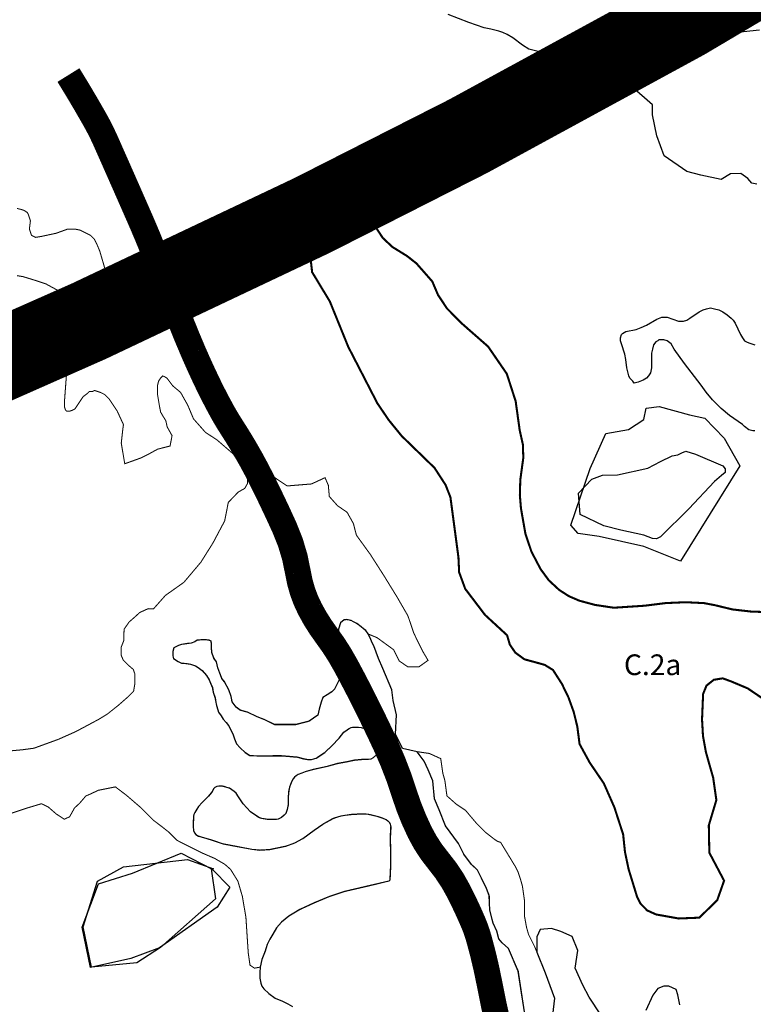
# Model space of a CAD drawing. Units: millimetres. Extents: x 574079 to 603062, y 4784391 to 4799111.
# Drawn here: x 578267 to 578977, y 4794261 to 4795213 of the extents above; entities that cross this region are included whole.
import ezdxf

# ---------------------------------------------------------------- set-up
doc = ezdxf.new("R2010")
doc.units = ezdxf.units.MM
for name, color, linetype in [('C.11_L-AREAS_DEGRADADAS_CANTERAS_VERTEDEROS', 212, 'Continuous'), ('C.11_L-MEJORA_DE_ECOSISTEMAS', 213, 'Continuous'), ('C.12_L-SUELOS POTENCIALMENTE CONTAMINADOS_20220204', 22, 'Continuous'), ('C.1d_L-VEGETACION DE INTERES', 60, 'Continuous'), ('C.2a_L-ALTO VALOR AGROLOGICO', 166, 'Continuous'), ('C.6_Proteccion Paisajistica', 96, 'Continuous'), ('C.7a_PASILLOS CONECTIVIDAD', 99, 'Continuous'), ('C.7b_L-PRINCIPALES OBSTACULOS', 102, 'Continuous'), ('CIII_TXT', 7, 'Continuous')]:
    doc.layers.add(name, color=color, linetype=linetype)
doc.styles.get("Standard").update_dxf_attribs({"font": 'arial.ttf'})

msp = doc.modelspace()

# ---------------------------------------------------------------- linework, layer by layer
at = {"layer": 'C.11_L-AREAS_DEGRADADAS_CANTERAS_VERTEDEROS'}
for points in [[(578800.1, 4794723.94), (578818.96, 4794778.93), (578833.89, 4794812.71), (578855.9, 4794816.64), (578870.83, 4794826.07), (578873.19, 4794837.06), (578885.76, 4794838.63), (578914.84, 4794830.78), (578929.77, 4794827.64), (578948.63, 4794808), (578963.56, 4794781.29), (578906.19, 4794689.38), (578870.83, 4794703.52), (578827.6, 4794712.95), (578807.17, 4794716.09)], [(578453.27, 4794391.3), (578470.25, 4794373.99), (578457.83, 4794354.65), (578402.27, 4794315.31), (578374.34, 4794305.22), (578335.27, 4794296.31), (578327.27, 4794335.31), (578343.2, 4794377.25), (578376.16, 4794387.64), (578423.1, 4794406.98)]]:
    msp.add_lwpolyline(points, close=True, dxfattribs=at)
at = {"layer": 'C.11_L-MEJORA_DE_ECOSISTEMAS', "const_width": 1}
for points in [[(578264.29, 4795030.29), (578268.29, 4795029.29), (578271.29, 4795028.29), (578274.29, 4795026.29), (578275.29, 4795024.29), (578276.29, 4795021.29), (578277.29, 4795018.29), (578276.29, 4795010.29), (578277.29, 4795007.29), (578278.29, 4795004.29), (578282.29, 4795002.29), (578288.29, 4795003.29), (578302.29, 4795006.29), (578313.29, 4795010.29), (578316.29, 4795010.29), (578318.29, 4795010.29), (578320.29, 4795010.29), (578325.29, 4795009.29), (578331.29, 4795006.29), (578335.29, 4795004.29), (578337.29, 4795002.29), (578339.29, 4795000.29), (578341.29, 4794996.29), (578344.29, 4794989.29), (578349.28, 4794972.29), (578353.28, 4794963.29), (578357.28, 4794955.29), (578362.28, 4794949.29), (578365.28, 4794947.29), (578368.28, 4794946.29), (578370.28, 4794947.29), (578378.28, 4794949.29), (578381.28, 4794949.29), (578382.28, 4794948.29), (578384.28, 4794947.29), (578387.28, 4794943.29), (578398.28, 4794929.29), (578401.28, 4794926.29), (578403.28, 4794925.29), (578408.28, 4794924.29), (578416.28, 4794924.29), (578422.28, 4794926.29), (578427.28, 4794928.29), (578429.28, 4794925.29), (578430.28, 4794922.29), (578430.28, 4794904.29), (578429.28, 4794899.29), (578433.28, 4794885.29), (578438.28, 4794876.29), (578446.28, 4794864.29), (578456.28, 4794849.29), (578466.28, 4794837.29), (578476.28, 4794824.29), (578484.28, 4794809.29), (578496.28, 4794788.29), (578501.28, 4794782.29), (578513.28, 4794770.29), (578525.63, 4794761.96), (578537.44, 4794762.92), (578549.25, 4794763.88), (578562.33, 4794769.94), (578565.52, 4794762.6), (578566.48, 4794751.75), (578574.46, 4794742.82), (578583.72, 4794736.44), (578589.78, 4794725.59), (578592.69, 4794714.33), (578606.1, 4794695.83), (578619.18, 4794675.41), (578631.95, 4794654.67), (578642.52, 4794636.4), (578648.26, 4794619.49), (578656.56, 4794602.58), (578661.99, 4794593.33), (578653.05, 4794586.95), (578642.52, 4794586.95), (578634.22, 4794592.69), (578628.79, 4794603.54), (578612.52, 4794615.34), (578603.94, 4794618.82), (578601.66, 4794622.06), (578599.63, 4794623.96), (578597.41, 4794625.79), (578593.01, 4794628.85), (578590.03, 4794630.56), (578587.68, 4794631.77), (578584.77, 4794632.53), (578582.93, 4794632.72), (578580.77, 4794632.53), (578577.44, 4794629.67), (578575.38, 4794623.48), (578575.67, 4794617.88), (578576.26, 4794614.64), (578576.85, 4794610.52), (578577.73, 4794606.39), (578577.73, 4794597.56), (578577.73, 4794588.72), (578577.44, 4794576.93), (578574.2, 4794570.75), (578571.54, 4794565.44), (578568.89, 4794562.79), (578564.47, 4794560.14), (578560.34, 4794557.49), (578558.57, 4794552.77), (578556.81, 4794546), (578555.33, 4794540.4), (578547.08, 4794534.51), (578534.09, 4794531.15), (578521.46, 4794531.15), (578513.3, 4794531.15), (578503.3, 4794536.15), (578496.73, 4794538.78), (578487.25, 4794543.25), (578480.15, 4794545.09), (578476.2, 4794547.98), (578472.52, 4794553.24), (578471.47, 4794558.24), (578469.1, 4794564.82), (578465.15, 4794572.71), (578462.52, 4794575.86), (578460.68, 4794580.86), (578458.57, 4794586.12), (578457.26, 4794591.91), (578454.89, 4794595.59), (578452.79, 4794600.85), (578452.52, 4794605.58), (578452.26, 4794611.9), (578450.15, 4794612.69), (578447.52, 4794613.21), (578442.26, 4794613.21), (578438.58, 4794612.69), (578436.21, 4794611.37), (578432.79, 4794610.06), (578429.11, 4794609.53), (578423.32, 4794608.74), (578420.42, 4794607.69), (578415.95, 4794605.58), (578415.16, 4794601.9), (578415.16, 4794597.69), (578415.69, 4794595.06), (578420.16, 4794592.17), (578423.58, 4794590.59), (578427.79, 4794590.33), (578432.26, 4794589.54), (578437, 4794587.96), (578439.63, 4794586.38), (578443.31, 4794583.49), (578447.52, 4794578.76), (578450.15, 4794574.55), (578451.73, 4794570.6), (578453.31, 4794566.92), (578454.1, 4794562.45), (578455.94, 4794556.93), (578456.73, 4794552.72), (578457.52, 4794548.77), (578459.36, 4794543.25), (578461.73, 4794539.83), (578463.84, 4794536.41), (578466.73, 4794533.25), (578468.83, 4794530.36), (578470.94, 4794526.68), (578473.31, 4794521.42), (578474.62, 4794517.47), (578476.73, 4794512.74), (578480.15, 4794508.79), (578485.15, 4794504.32), (578489.62, 4794501.43), (578496.46, 4794500.9), (578503.3, 4794500.9), (578511.99, 4794501.16), (578520.41, 4794501.16), (578535.7, 4794499.85), (578541.53, 4794498.26), (578545.52, 4794497.5), (578549.39, 4794497.44), (578553.64, 4794498.71), (578557.19, 4794501.12), (578562.01, 4794504.29), (578569.01, 4794510.82), (578575.98, 4794517.98), (578580.54, 4794523.81), (578583.86, 4794526.3), (578585.76, 4794527.51), (578587.73, 4794528.33), (578589.5, 4794528.65), (578592.74, 4794528.77), (578597.17, 4794528.27), (578601.48, 4794527.13), (578607.66, 4794524.77), (578610.07, 4794523.19), (578611.71, 4794521.41), (578613.05, 4794519.7), (578614.38, 4794517.04), (578615.52, 4794514.19), (578615.9, 4794512.22), (578616.15, 4794510), (578615.77, 4794507.28), (578614.76, 4794504.74), (578612.92, 4794502.72), (578608.92, 4794499.14), (578606.57, 4794497.94), (578604.48, 4794497.62), (578597.51, 4794497.31), (578590.85, 4794496.67), (578583.31, 4794495.09), (578574.52, 4794493.5), (578564.51, 4794490.77), (578550.75, 4794487.73), (578543.06, 4794485.62), (578539.76, 4794484.36), (578536.4, 4794482.96), (578534.44, 4794481.76), (578532.92, 4794480.43), (578531.52, 4794478.91), (578530.13, 4794476.37), (578528.92, 4794473.39), (578528.1, 4794470.79), (578527.21, 4794467.5), (578526.89, 4794464.11), (578526.76, 4794461.13), (578526.63, 4794453.78), (578525.82, 4794449.21), (578524.27, 4794445.27), (578522.88, 4794443.62), (578520.09, 4794441.27), (578516.86, 4794439.82), (578513.69, 4794439.37), (578507.54, 4794439.44), (578501.14, 4794440.45), (578498.18, 4794441.34), (578490.19, 4794446.99), (578482.97, 4794454.65), (578478.47, 4794461.37), (578476.22, 4794465), (578474.57, 4794466.65), (578472.23, 4794468.17), (578469.82, 4794469.63), (578467.47, 4794470.52), (578463.04, 4794471.66), (578459.49, 4794471.79), (578457.65, 4794471.47), (578455.81, 4794470.52), (578454.73, 4794469.32), (578452.71, 4794466.02), (578449.54, 4794462.15), (578443.45, 4794455.88), (578440.07, 4794452.05), (578438.36, 4794449.52), (578436.39, 4794446.35), (578435.5, 4794444.32), (578435, 4794440.77), (578434.74, 4794435.38), (578434.87, 4794432.53), (578435.12, 4794428.86), (578436.14, 4794426.42), (578437.28, 4794425.02), (578439.82, 4794423.5), (578444.83, 4794421.92), (578452.18, 4794419.83), (578463.65, 4794415.96), (578472.15, 4794414.38), (578491.47, 4794410.62), (578499.39, 4794409.92), (578508.84, 4794410.49), (578524.46, 4794413.73), (578533.21, 4794416.77), (578540.81, 4794421.08), (578551.67, 4794429.01), (578560.17, 4794434.97), (578570.09, 4794440.57), (578577.82, 4794442.91), (578587.59, 4794444.43), (578598.53, 4794445.06), (578604.11, 4794444.62), (578612.47, 4794442.65), (578617.23, 4794441.2), (578621.35, 4794439.36), (578623.06, 4794438.22), (578624.84, 4794436.43), (578625.48, 4794434.83), (578625.88, 4794432.51), (578625.24, 4794421.49), (578625.64, 4794410.22), (578625.67, 4794394.84), (578625.27, 4794386.21), (578625.03, 4794381.57), (578624.87, 4794380.78), (578623.92, 4794379.9), (578605.86, 4794375.5), (578581.27, 4794369.81), (578566.72, 4794365.01), (578551.94, 4794358.78), (578537.91, 4794352.34), (578532.08, 4794348.82), (578527.2, 4794345.87), (578520.13, 4794340.19), (578515.22, 4794334.6), (578511.91, 4794328.58), (578508.96, 4794323.87), (578506.4, 4794318.6), (578504.32, 4794312.21), (578501.28, 4794304.18), (578499.68, 4794296.75), (578494.07, 4794295.73), (578489.75, 4794298.66), (578488.03, 4794310.55), (578485.79, 4794344.85), (578482.34, 4794365.18), (578478.03, 4794379.83), (578470.96, 4794391.21), (578465.27, 4794396.21), (578455.44, 4794401.89), (578442.89, 4794407.3), (578429.47, 4794414.02), (578419.14, 4794419.31), (578411.33, 4794427.12), (578405.29, 4794431.91), (578395.97, 4794438.96), (578383.37, 4794451.56), (578370.35, 4794462.74), (578359.5, 4794470.99), (578342.79, 4794467.63), (578335.64, 4794464.22), (578330.87, 4794462.18), (578325.08, 4794455.37), (578319.97, 4794450.61), (578315.2, 4794442.1), (578310.09, 4794439.71), (578302.26, 4794444.82), (578294.43, 4794451.63), (578287.96, 4794454.69), (578273.28, 4794450.31), (578255.28, 4794444.31)], [(578252.94, 4794505.38), (578269.46, 4794506.88), (578280.72, 4794508.38), (578304.45, 4794517.01), (578321.34, 4794524.52), (578343.11, 4794536.15), (578351.75, 4794541.4), (578362.37, 4794549.88), (578371.24, 4794557.63), (578377.15, 4794563.54), (578378.25, 4794570.18), (578378.25, 4794576.09), (578378.25, 4794580.52), (578376.78, 4794584.58), (578371.61, 4794589.01), (578367.17, 4794593.45), (578364.96, 4794598.61), (578364.96, 4794605.63), (578367.54, 4794612.27), (578367.91, 4794623.35), (578372.71, 4794630.37), (578378.26, 4794635.17), (578383.06, 4794639.6), (578391.18, 4794643.29), (578396.33, 4794643.06), (578407.92, 4794656.13), (578425.73, 4794668.72), (578442.23, 4794688.25), (578453.96, 4794706.92), (578465.25, 4794728.19), (578468.73, 4794745.99), (578478.28, 4794755.98), (578484.65, 4794759.58), (578487.28, 4794764.29), (578487.28, 4794772.29), (578473.4, 4794793.01), (578457.9, 4794806.38), (578446.61, 4794813.78), (578435.05, 4794826.85), (578429.58, 4794839.92), (578422.59, 4794852.38), (578414.99, 4794858.76), (578409.52, 4794866.05), (578407.29, 4794867.5), (578405.28, 4794868.29), (578403.28, 4794866.29), (578401.28, 4794863.29), (578400.28, 4794859.29), (578400.28, 4794855.29), (578400.28, 4794850.29), (578402.28, 4794838.29), (578403.28, 4794833.29), (578405.74, 4794829.16), (578408.36, 4794824.87), (578409.55, 4794819.15), (578414.32, 4794810.57), (578412.41, 4794800.56), (578400.25, 4794797.46), (578390.71, 4794792.22), (578384.52, 4794789.12), (578368.54, 4794783.4), (578365.2, 4794803.42), (578366.39, 4794814.38), (578367.28, 4794821.29), (578361.28, 4794834.29), (578355.28, 4794843.29), (578353.28, 4794846.29), (578349.28, 4794850.29), (578345.28, 4794852.29), (578342.28, 4794853.29), (578339.28, 4794854.29), (578337.28, 4794853.29), (578334.28, 4794853.29), (578332.28, 4794851.29), (578328.28, 4794848.29), (578322.28, 4794839.29), (578320.28, 4794836.29), (578318.28, 4794835.29), (578315.28, 4794834.29), (578313.28, 4794834.29), (578312.28, 4794834.29), (578311.28, 4794835.29), (578310.28, 4794838.29), (578310.28, 4794844.29), (578312.28, 4794871.29), (578312.28, 4794874.29), (578315.28, 4794923.29), (578315.28, 4794932.29), (578315.28, 4794935.29), (578314.28, 4794942.29), (578312.29, 4794945.29), (578309.29, 4794948.29), (578303.29, 4794951.29), (578292.29, 4794957.29), (578283.29, 4794960.29), (578270.29, 4794964.29), (578264.29, 4794965.29)], [(578755.84, 4794249.74), (578749.32, 4794292.93), (578739.8, 4794314.71), (578733.77, 4794320.07), (578730.41, 4794324.1), (578728.4, 4794331.48), (578725.04, 4794339.19), (578721.69, 4794351.94), (578721.27, 4794366.01), (578718.54, 4794372.6), (578713.66, 4794382.8), (578709.86, 4794390.6), (578704.18, 4794396.01), (578696.47, 4794406.08), (578691.43, 4794416.14), (578679.02, 4794433.24), (578672.64, 4794448.67), (578668.28, 4794459.41), (578666.56, 4794476.69), (578662.06, 4794487.34), (578658.13, 4794495.83), (578651.55, 4794505.02), (578663.27, 4794503.3), (578674.27, 4794498.3), (578676.26, 4794484.3), (578678.26, 4794477.3), (578680.26, 4794462.3), (578689.26, 4794454.3), (578695.26, 4794450.3), (578698.26, 4794448.3), (578709.26, 4794435.3), (578717.26, 4794427.3), (578726.26, 4794420.3), (578729.26, 4794418.3), (578732.26, 4794417.3), (578746.26, 4794394.3), (578749.26, 4794388.3), (578751.26, 4794382.3), (578753.26, 4794375.3), (578754.26, 4794368.3), (578755.26, 4794361.3), (578755.26, 4794346.3), (578757.26, 4794335.3), (578759.26, 4794328.3), (578765.26, 4794316.3), (578767.26, 4794311.3), (578775.26, 4794291.3), (578778.26, 4794283.3), (578784.26, 4794267.3), (578784.42, 4794266.85), (578781.92, 4794244.81)]]:
    msp.add_lwpolyline(points, dxfattribs=at)
at = {"layer": 'C.12_L-SUELOS POTENCIALMENTE CONTAMINADOS_20220204'}
for points in [[(578949.37, 4794774.88), (578945.98, 4794772.01), (578939.2, 4794766.29), (578914.16, 4794739.7), (578887.03, 4794712.86), (578883.12, 4794710.77), (578879.2, 4794711.29), (578870.86, 4794714.42), (578848.42, 4794719.11), (578831.99, 4794723.54), (578809.3, 4794734.23), (578807.73, 4794755.08), (578820.51, 4794768.37), (578830.69, 4794772.28), (578845.29, 4794772.8), (578874.77, 4794779.06), (578887.03, 4794785.58), (578898.25, 4794791.05), (578903.72, 4794792.09), (578907.64, 4794793.92), (578911.55, 4794795.48), (578920.68, 4794792.61), (578947.29, 4794781.4), (578949.37, 4794778.53), (578949.37, 4794774.88)], [(578454.28, 4794391.81), (578452.28, 4794391.81), (578456.27, 4794362.81), (578403.28, 4794315.81), (578380.28, 4794300.81), (578336.28, 4794296.82), (578328.28, 4794335.82), (578342.28, 4794379.81), (578367.28, 4794393.81), (578429.28, 4794400.81), (578454.28, 4794391.81)]]:
    msp.add_lwpolyline(points, close=True, dxfattribs=at)
at = {"layer": 'C.1d_L-VEGETACION DE INTERES'}
for points in [[(578980.02, 4795053.7), (578975.21, 4795054.69), (578971.25, 4795059.14), (578964.55, 4795064.08), (578954.69, 4795063.72), (578945.53, 4795058.09), (578925.8, 4795062.32), (578912.41, 4795065.84), (578890.56, 4795080.98), (578883.51, 4795100.35), (578879.29, 4795120.78), (578879.12, 4795130.4), (578858.99, 4795148.01), (578853.34, 4795153.09), (578850.79, 4795155.07), (578843.59, 4795159.03), (578830.16, 4795166.8), (578823.66, 4795169.91), (578819.98, 4795171.18), (578810.56, 4795173.89), (578802.93, 4795175.87), (578796.99, 4795176.86), (578786.39, 4795178.98), (578779.47, 4795180.82), (578773.53, 4795181.24), (578767.17, 4795182.23), (578759.66, 4795184.29), (578753.46, 4795188.02), (578743.99, 4795195.23), (578738.7, 4795198.53), (578734.32, 4795200.37), (578730.5, 4795201.64), (578722.73, 4795203.48), (578716.22, 4795204.89), (578701.38, 4795209.98), (578681.6, 4795217.75)], [(578842.71, 4795224.28), (578872.82, 4795212.55), (578892.33, 4795203.78), (578908.23, 4795197.54), (578910.92, 4795197.11), (578913.89, 4795196.83), (578960.95, 4795200.79), (578982.79, 4795203.07)], [(578978.26, 4794815.28), (578976.26, 4794815.28), (578972.26, 4794816.28), (578968.26, 4794819.28), (578966.26, 4794821.28), (578953.7, 4794829.94), (578945.47, 4794836.87), (578937.24, 4794845.1), (578931.18, 4794852.68), (578926.27, 4794859.28), (578910.27, 4794880.28), (578900.27, 4794894.28), (578897.27, 4794899.28), (578893.27, 4794902.28), (578890.27, 4794903.28), (578887.27, 4794903.28), (578885.27, 4794903.28), (578884.27, 4794902.28), (578882.27, 4794901.28), (578880.27, 4794898.28), (578879.27, 4794894.28), (578878.27, 4794890.28), (578878.27, 4794876.28), (578877.27, 4794871.28), (578875.27, 4794868.28), (578873.27, 4794866.28), (578870.27, 4794864.28), (578865.27, 4794862.28), (578861.27, 4794861.28), (578860.27, 4794863.28), (578857.27, 4794866.28), (578856.27, 4794868.28), (578855.27, 4794872.28), (578854.27, 4794876.28), (578853.27, 4794884.28), (578852.27, 4794889.28), (578849.27, 4794899.28), (578848.27, 4794902.28), (578848.27, 4794905.28), (578849.27, 4794908.28), (578850.27, 4794909.28), (578853.27, 4794911.28), (578863.27, 4794913.28), (578868.27, 4794915.28), (578873.27, 4794917.28), (578883.27, 4794923.28), (578888.27, 4794925.28), (578893.27, 4794925.28), (578904.27, 4794921.28), (578906.27, 4794921.28), (578909.27, 4794921.28), (578912.27, 4794922.28), (578915.27, 4794924.28), (578924.27, 4794930.28), (578928.27, 4794932.28), (578931.27, 4794933.28), (578935.27, 4794934.28), (578939.27, 4794933.28), (578943.27, 4794932.28), (578947.27, 4794930.28), (578951.27, 4794927.28), (578955.27, 4794924.28), (578957.27, 4794922.28), (578959.27, 4794919.28), (578964.27, 4794908.28), (578966.27, 4794905.28), (578968.27, 4794902.28), (578970.27, 4794901.28), (578972.27, 4794900.28), (578975.27, 4794899.28), (578978.27, 4794898.28)], [(578755.84, 4794249.74), (578752.58, 4794271.74), (578749.32, 4794292.93), (578739.8, 4794314.71), (578733.77, 4794320.07), (578730.41, 4794324.1), (578728.4, 4794331.48), (578725.04, 4794339.19), (578721.69, 4794351.94), (578721.27, 4794366.01), (578718.54, 4794372.6), (578713.66, 4794382.8), (578709.86, 4794390.6), (578704.18, 4794396.01), (578696.47, 4794406.08), (578691.43, 4794416.14), (578679.02, 4794433.24), (578672.64, 4794448.67), (578668.28, 4794459.41), (578666.56, 4794476.69), (578662.06, 4794487.34), (578658.13, 4794495.83), (578651.55, 4794505.02), (578637.23, 4794508.17), (578630.64, 4794521.95), (578631.54, 4794540.51), (578628.25, 4794554.58), (578627.11, 4794564.87), (578618.15, 4794585.38), (578614.03, 4794595.21), (578609.52, 4794607.35), (578608.06, 4794610.14), (578606.73, 4794613.63), (578603.94, 4794618.82), (578601.66, 4794622.06), (578599.63, 4794623.96), (578597.41, 4794625.79), (578593.01, 4794628.85), (578590.03, 4794630.56), (578587.68, 4794631.77), (578584.77, 4794632.53), (578582.93, 4794632.72), (578580.77, 4794632.53), (578577.44, 4794629.67), (578575.38, 4794623.48), (578575.67, 4794617.88), (578576.26, 4794614.64), (578576.85, 4794610.52), (578577.73, 4794606.39), (578577.73, 4794601.97), (578577.73, 4794597.56), (578577.73, 4794588.72), (578577.44, 4794576.93), (578574.2, 4794570.75), (578571.54, 4794565.44), (578568.89, 4794562.79), (578564.47, 4794560.14), (578560.34, 4794557.49), (578558.57, 4794552.77), (578556.81, 4794546), (578555.33, 4794540.4), (578547.08, 4794534.51), (578534.09, 4794531.15), (578527.51, 4794531.15), (578521.46, 4794531.15), (578513.3, 4794531.15), (578503.3, 4794536.15), (578496.73, 4794538.78), (578487.25, 4794543.25), (578480.15, 4794545.09), (578476.2, 4794547.98), (578472.52, 4794553.24), (578471.47, 4794558.24), (578469.1, 4794564.82), (578465.15, 4794572.71), (578462.52, 4794575.86), (578460.68, 4794580.86), (578458.57, 4794586.12), (578457.26, 4794591.91), (578454.89, 4794595.59), (578452.79, 4794600.85), (578452.52, 4794605.58), (578452.52, 4794609), (578452.26, 4794611.9), (578450.15, 4794612.69), (578447.52, 4794613.21), (578442.26, 4794613.21), (578438.58, 4794612.69), (578436.21, 4794611.37), (578432.79, 4794610.06), (578429.11, 4794609.53), (578423.32, 4794608.74), (578420.42, 4794607.69), (578415.95, 4794605.58), (578415.16, 4794601.9), (578415.16, 4794597.69), (578415.69, 4794595.06), (578420.16, 4794592.17), (578423.58, 4794590.59), (578427.79, 4794590.33), (578432.26, 4794589.54), (578437, 4794587.96), (578439.63, 4794586.38), (578443.31, 4794583.49), (578447.52, 4794578.76), (578450.15, 4794574.55), (578451.73, 4794570.6), (578453.31, 4794566.92), (578454.1, 4794562.45), (578455.94, 4794556.93), (578456.73, 4794552.72), (578457.52, 4794548.77), (578459.36, 4794543.25), (578461.73, 4794539.83), (578463.84, 4794536.41), (578466.73, 4794533.25), (578468.83, 4794530.36), (578470.94, 4794526.68), (578473.31, 4794521.42), (578474.62, 4794517.47), (578476.73, 4794512.74), (578480.15, 4794508.79), (578485.15, 4794504.32), (578489.62, 4794501.43), (578496.46, 4794500.9), (578503.3, 4794500.9), (578511.99, 4794501.16), (578520.41, 4794501.16), (578535.7, 4794499.85), (578541.53, 4794498.26), (578545.52, 4794497.5), (578549.39, 4794497.44), (578553.64, 4794498.71), (578557.19, 4794501.12), (578562.01, 4794504.29), (578569.01, 4794510.82), (578575.98, 4794517.98), (578580.54, 4794523.81), (578583.86, 4794526.3), (578585.76, 4794527.51), (578587.73, 4794528.33), (578589.5, 4794528.65), (578592.74, 4794528.77), (578597.17, 4794528.27), (578601.48, 4794527.13), (578607.66, 4794524.77), (578610.07, 4794523.19), (578611.71, 4794521.41), (578613.05, 4794519.7), (578614.38, 4794517.04), (578615.52, 4794514.19), (578615.9, 4794512.22), (578616.15, 4794510), (578615.77, 4794507.28), (578614.76, 4794504.74), (578612.92, 4794502.72), (578608.92, 4794499.14), (578606.57, 4794497.94), (578604.48, 4794497.62), (578597.51, 4794497.31), (578590.85, 4794496.67), (578583.31, 4794495.09), (578574.52, 4794493.5), (578564.51, 4794490.77), (578550.75, 4794487.73), (578543.06, 4794485.62), (578539.76, 4794484.36), (578536.4, 4794482.96), (578534.44, 4794481.76), (578532.92, 4794480.43), (578531.52, 4794478.91), (578530.13, 4794476.37), (578528.92, 4794473.39), (578528.1, 4794470.79), (578527.21, 4794467.5), (578526.89, 4794464.11), (578526.76, 4794461.13), (578526.63, 4794453.78), (578525.82, 4794449.21), (578524.27, 4794445.27), (578522.88, 4794443.62), (578520.09, 4794441.27), (578518.38, 4794440.45), (578516.86, 4794439.82), (578513.69, 4794439.37), (578507.54, 4794439.44), (578501.14, 4794440.45), (578498.18, 4794441.34), (578490.19, 4794446.99), (578482.97, 4794454.65), (578478.47, 4794461.37), (578476.22, 4794465), (578474.57, 4794466.65), (578472.23, 4794468.17), (578469.82, 4794469.63), (578467.47, 4794470.52), (578464.88, 4794471.28), (578463.04, 4794471.66), (578459.49, 4794471.79), (578457.65, 4794471.47), (578455.81, 4794470.52), (578454.73, 4794469.32), (578452.71, 4794466.02), (578449.54, 4794462.15), (578443.45, 4794455.88), (578440.07, 4794452.05), (578438.36, 4794449.52), (578436.39, 4794446.35), (578435.5, 4794444.32), (578435.19, 4794442.8), (578435, 4794440.77), (578434.74, 4794435.38), (578434.87, 4794432.53), (578435.12, 4794428.86), (578436.14, 4794426.42), (578437.28, 4794425.02), (578439.82, 4794423.5), (578444.83, 4794421.92), (578452.18, 4794419.83), (578463.65, 4794415.96), (578472.15, 4794414.38), (578491.47, 4794410.62), (578499.39, 4794409.92), (578508.84, 4794410.49), (578524.46, 4794413.73), (578533.21, 4794416.77), (578540.81, 4794421.08), (578551.67, 4794429.01), (578560.17, 4794434.97), (578570.09, 4794440.57), (578573.7, 4794441.77), (578577.82, 4794442.91), (578581.75, 4794443.67), (578587.59, 4794444.43), (578598.53, 4794445.06), (578604.11, 4794444.62), (578612.47, 4794442.65), (578617.23, 4794441.2), (578621.35, 4794439.36), (578623.06, 4794438.22), (578624.84, 4794436.43), (578625.48, 4794434.83), (578625.88, 4794432.51), (578625.24, 4794421.49), (578625.64, 4794410.22), (578625.67, 4794394.84), (578625.27, 4794386.21), (578625.03, 4794381.57), (578624.87, 4794380.78), (578623.92, 4794379.9), (578605.86, 4794375.5), (578581.27, 4794369.81), (578566.72, 4794365.01), (578551.94, 4794358.78), (578537.91, 4794352.34), (578532.08, 4794348.82), (578527.2, 4794345.87), (578520.13, 4794340.19), (578515.22, 4794334.6), (578511.91, 4794328.58), (578508.96, 4794323.87), (578506.4, 4794318.6), (578504.32, 4794312.21), (578501.28, 4794304.18), (578499.68, 4794296.75), (578499.2, 4794291.48), (578499.36, 4794286.12), (578500.15, 4794281.17), (578501.33, 4794278.4), (578503.27, 4794275.58), (578507.91, 4794271.18), (578514.16, 4794266.82), (578521.03, 4794263.78), (578526.23, 4794261.39), (578530.78, 4794258.67)], [(578829.22, 4794250.44), (578817.79, 4794267.62), (578811.67, 4794279.43), (578804.34, 4794295.73), (578806.78, 4794312.84), (578801.48, 4794326.28), (578790.48, 4794331.17), (578781.51, 4794334.03), (578770.51, 4794333.21), (578767.25, 4794325.88), (578767.26, 4794311.3), (578775.26, 4794291.3), (578784.42, 4794266.85), (578781.92, 4794244.81)], [(578905.49, 4794260.17), (578903.65, 4794269.91), (578902.19, 4794275.05), (578895.04, 4794278.26), (578890.18, 4794278.26), (578884.24, 4794276.11), (578879.35, 4794269.59), (578872.83, 4794254.92)]]:
    msp.add_lwpolyline(points, dxfattribs=at)
at = {"layer": 'C.2a_L-ALTO VALOR AGROLOGICO', "const_width": 2, "flags": 128}
msp.add_lwpolyline([(578984.88, 4794557), (578971.28, 4794566.22), (578955.38, 4794572.92), (578947.14, 4794575.92), (578938.49, 4794574.54), (578931.4, 4794568.9), (578928.12, 4794560.77), (578927.1, 4794536.18), (578928.02, 4794520.2), (578930.88, 4794504.46), (578937.86, 4794479.85), (578940.97, 4794458.31), (578933.65, 4794433.84), (578934.16, 4794407.33), (578948.44, 4794380.32), (578941.81, 4794361.46), (578924.48, 4794344.54), (578904.48, 4794343.74), (578882.68, 4794347.64), (578874.04, 4794351.55), (578867.38, 4794358.3), (578864.34, 4794364.37), (578856.03, 4794391.48), (578852.52, 4794408.17), (578850.76, 4794425.13), (578842.28, 4794451.23), (578832.08, 4794474.38), (578818.45, 4794494.43), (578808.61, 4794512.38), (578806.41, 4794529.36), (578802.89, 4794543.6), (578797.9, 4794557.4), (578791.5, 4794570.6), (578782.88, 4794584.03), (578774.89, 4794588.95), (578765.85, 4794591.47), (578755.21, 4794594.36), (578746.4, 4794600.82), (578741.11, 4794608.58), (578738.48, 4794617.6), (578717.15, 4794637.24), (578697.98, 4794662.43), (578692.08, 4794678.53), (578691.41, 4794692.97), (578683.65, 4794751.07), (578679, 4794762.87), (578668.28, 4794779.4), (578636.53, 4794810.24), (578624.07, 4794825.52), (578612.99, 4794841.82), (578584.84, 4794896.39), (578566.99, 4794940.33), (578549.86, 4794968.66), (578543.25, 4795025.49), (578544.08, 4795033.61), (578547.87, 4795041.79), (578554.24, 4795048.18), (578563.36, 4795052.84), (578572.84, 4795053.86), (578584.67, 4795050.08), (578595.8, 4795041.66), (578603.2, 4795031.81), (578610.66, 4795013.23), (578618.2, 4795001.75), (578627.5, 4794993.02), (578641.71, 4794984.23), (578650.82, 4794977.06), (578666.09, 4794959.68), (578671.71, 4794946.52), (578680.43, 4794933.42), (578694.88, 4794918.86), (578720.11, 4794896.72), (578738.19, 4794870.42), (578746.78, 4794843.81), (578750.64, 4794816.04), (578753.77, 4794801.88), (578754.17, 4794789.14), (578751.27, 4794768.02), (578750.83, 4794753.02), (578751.91, 4794740.2), (578756.26, 4794715.49), (578762.07, 4794698.38), (578770.82, 4794681.64), (578778.88, 4794670.65), (578788.9, 4794661.4), (578798.27, 4794655.37), (578808.34, 4794651.02), (578823.54, 4794646.93), (578841.7, 4794644.2), (578871.3, 4794646.13), (578891.71, 4794648.68), (578906.66, 4794649.33), (578915.48, 4794649.32), (578928.94, 4794648.68), (578939.65, 4794646.64), (578956.49, 4794642.56), (578974.34, 4794640.52), (578991.79, 4794639.9)], dxfattribs=at)
at = {"layer": 'C.6_Proteccion Paisajistica', "ltscale": 10}
msp.add_lwpolyline([(580086.47, 4796208.94, 80, 80, 0), (580071.16, 4796182.51, 80, 80, 0), (580034.18, 4796127.74, 80, 80, 0), (579910.97, 4795974.06, 80, 80, 0), (579731.52, 4795793.45, 80, 80, 0), (579610.42, 4795688.29, 80, 80, 0), (579443.28, 4795557.79, 80, 80, 0), (579335.75, 4795480.75, 80, 80, 0), (579096.96, 4795324.62, 80, 80, 0), (578909.95, 4795213.96, 80, 80, 0), (578700.8, 4795100.07, 80, 80, 0), (578550.07, 4795023.62, 80, 80, 0), (578333.88, 4794921.26, 80, 80, 0), (578178.23, 4794852.44, 80, 80, 0), (577917.11, 4794745.43, 80, 80, 0), (577722.68, 4794672.19, 80, 80, 0), (577456.15, 4794580.26, 80, 80, 0), (577197.82, 4794500.22, 80, 80, 0), (576945.92, 4794430.62, 80, 80, 0), (576723.57, 4794376.18, 80, 80, 0), (576530.63, 4794334.38, 80, 80, 0)], format="xyseb", dxfattribs=at)
at = {"layer": 'C.7a_PASILLOS CONECTIVIDAD', "ltscale": 0.05}
msp.add_lwpolyline([(578314.08, 4795159.23, 25, 25, -0.010489), (578340.01, 4795115.46, 25, 25, -0.023903), (578350.04, 4795095.5, 25, 25, -0.001173), (578382.95, 4795020.95, 25, 25, -0.004727), (578390.89, 4795002.36, 25, 25, -0.009728), (578416.16, 4794938.16, 25, 25, 0.013274), (578435.02, 4794891.25, 25, 25, 0.010889), (578449.62, 4794859.43, 25, 25, 0.013329), (578462.8, 4794834.05, 25, 25, 0.017454), (578472.04, 4794818.66, 25, 25, -0.012025), (578485.68, 4794796.47, 25, 25, -0.015883), (578500.99, 4794768.14, 25, 25, -0.009858), (578523.27, 4794721.3, 25, 25, -0.066993), (578536.12, 4794678.3, 25, 25, 0.080766), (578547.78, 4794642.87, 25, 25, 0.041552), (578563.86, 4794617.34, 25, 25, -0.03712), (578582.1, 4794588.94, 25, 25, -0.008266), (578601.22, 4794552.25, 25, 25, -0.007381), (578621.33, 4794510.51, 25, 25, -0.032835), (578638.73, 4794465.43, 25, 25, 0.038533), (578654.01, 4794427.17, 25, 25, 0.060174), (578672.02, 4794399.51, 25, 25, -0.05601), (578691.6, 4794369.98, 25, 25, -0.017153), (578705.45, 4794340.49, 25, 25, -0.032406), (578711.21, 4794324.22, 25, 25, -0.021432), (578721.28, 4794281.71, 25, 25, 0.013989), (578735.72, 4794216.37, 25, 25, 0.002403)], format="xyseb", dxfattribs=at)
at = {"layer": 'C.7b_L-PRINCIPALES OBSTACULOS', "color": 102, "linetype": 'Continuous', "ltscale": 0.02}
for points in [[(579712.16, 4792514, 0.000002), (579699.4, 4792573.02, -0.000007), (579695.71, 4792590.04, -0.000121)], [(579637.07, 4792577.36, 0.000007), (579640.75, 4792560.34, -0.000002), (579653.51, 4792501.32, -0.00136)]]:
    msp.add_lwpolyline(points, format="xyb", dxfattribs=at)

# ---------------------------------------------------------------- texts
at = {"layer": 'CIII_TXT'}
msp.add_text('C.2a', height=19.999, rotation=359.99877, dxfattribs=at).set_placement((578851.55, 4794579.06))

doc.saveas('drawing.dxf')
